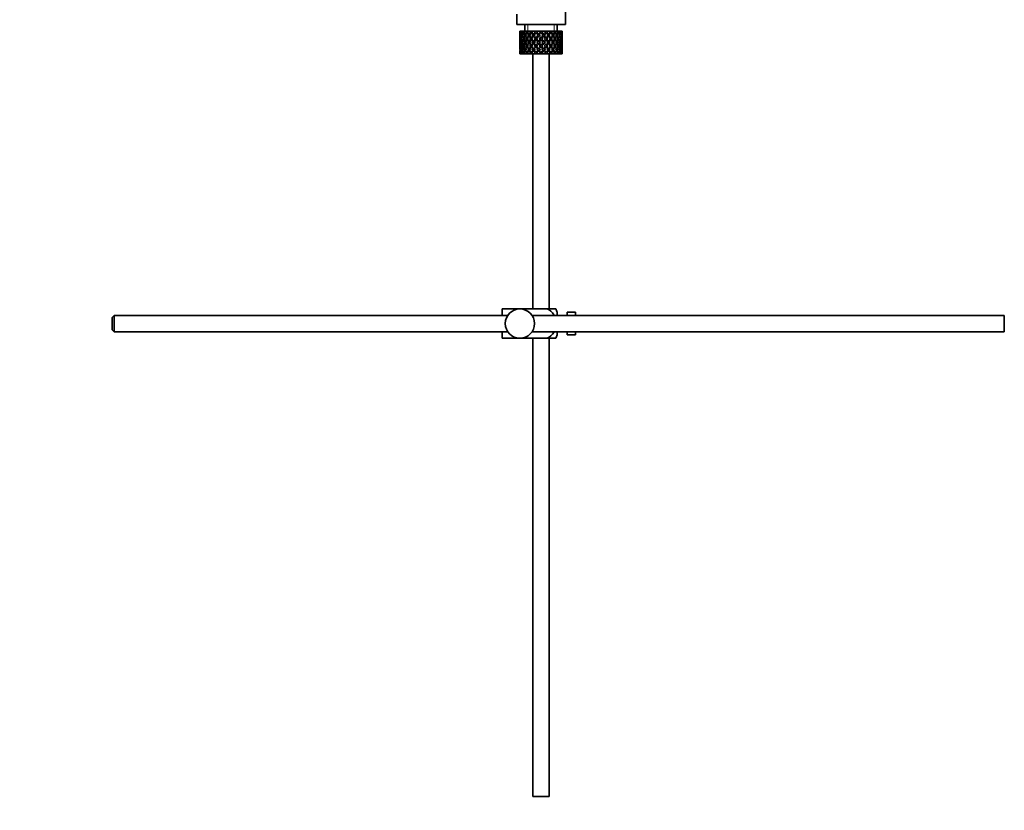
# Model space of a CAD drawing. Units: millimetres. Extents: x 0 to 1478, y 0 to 1758.
# Drawn here: x 1017 to 1320, y 761 to 1005 of the extents above; entities that cross this region are included whole.
import ezdxf
from ezdxf import colors
from ezdxf.entities.mleader import LeaderData, LeaderLine
from ezdxf.math import Vec2, Vec3

# ---------------------------------------------------------------- set-up
doc = ezdxf.new("R2010")
doc.units = ezdxf.units.MM
doc.layers.add('DV5_Défaut', color=7, linetype='Continuous')
doc.layers.add('Défaut', color=7, linetype='Continuous')

# ---------------------------------------------------------------- blocks, each defined once
blk = doc.blocks.new('_DOT')
at = {"color": 0}
blk.add_line((0, 0), (-1, 0), dxfattribs=at)
at = {"color": 0, "const_width": 0.333}
blk.add_lwpolyline([(-0.1665, 0, 1), (0.1665, 0, 1)], format="xyb", close=True, dxfattribs=at)
blk = doc.blocks.new('SE4')
at = {"layer": 'DV5_Défaut', "color": 7, "linetype": 'Continuous', "lineweight": 35}
for p, q in [((1184.94, 1003.05), (1184.94, 1013.85)), ((1169.94, 1006.24), (1169.94, 1003.05)), ((1184.94, 1003.05), (1169.94, 1003.05)), ((1172.44, 1003.05), (1172.44, 1001.05)), ((1182.44, 1001.05), (1182.44, 1003.05)), ((1170.96, 1001.05), (1170.94, 1001.05)), ((1170.94, 1001.05), (1170.94, 1000.4)), ((1171.05, 1000.78), (1170.95, 1000.83)), ((1171.09, 1001.05), (1170.96, 1001.05)), ((1171.26, 1001.05), (1171.09, 1001.05)), ((1171.49, 1000.69), (1171.21, 1000.83)), ((1171.6, 1001.05), (1171.26, 1001.05)), ((1171.93, 1001.05), (1171.6, 1001.05)), ((1172.26, 1000.6), (1171.84, 1000.83)), ((1172.46, 1001.05), (1171.93, 1001.05)), ((1172.91, 1001.05), (1172.46, 1001.05)), ((1173.17, 1000.58), (1172.79, 1000.83)), ((1173.43, 1001.05), (1172.91, 1001.05)), ((1174.16, 1001.05), (1173.61, 1001.05)), ((1174.3, 1000.58), (1174.02, 1000.83)), ((1174.62, 1001.05), (1174.16, 1001.05)), ((1174.68, 1001.05), (1174.62, 1001.05)), ((1175.29, 1001.05), (1174.68, 1001.05)), ((1174.68, 1001.05), (1174.83, 1000.83)), ((1175.13, 1000.4), (1175.58, 999.77)), ((1176.04, 1001.05), (1175.29, 1001.05)), ((1175.88, 1000.2), (1175.29, 1001.05)), ((1176.04, 1001.05), (1176.17, 1001.05)), ((1176.82, 1001.05), (1176.17, 1001.05)), ((1176.71, 1000.15), (1176.65, 1000.4)), ((1177.47, 1001.05), (1176.82, 1001.05)), ((1177.47, 1001.05), (1177.73, 1001.05)), ((1178.39, 1001.05), (1177.73, 1001.05)), ((1178.16, 1000.15), (1178.22, 1000.4)), ((1179.58, 1001.05), (1178.39, 1001.05)), ((1179.58, 1001.05), (1178.99, 1000.2)), ((1179.3, 999.77), (1179.74, 1000.4)), ((1180.19, 1001.05), (1179.58, 1001.05)), ((1180.04, 1000.83), (1180.19, 1001.05)), ((1180.86, 1001.05), (1180.19, 1001.05)), ((1180.86, 1001.05), (1180.99, 1001.05)), ((1181.52, 1001.05), (1180.99, 1001.05)), ((1181.94, 1001.05), (1181.52, 1001.05)), ((1181.94, 1001.05), (1182.19, 1001.05)), ((1182.61, 1001.05), (1182.19, 1001.05)), ((1182.76, 1001.05), (1182.61, 1001.05)), ((1182.76, 1001.05), (1183.11, 1001.05)), ((1183.4, 1001.05), (1183.11, 1001.05)), ((1183.4, 1001.05), (1183.71, 1001.05)), ((1183.85, 1001.05), (1183.71, 1001.05)), ((1183.85, 1001.05), (1183.94, 1001.05)), ((1183.94, 1001.05), (1183.94, 1001.05)), ((1183.94, 1000.4), (1183.94, 1001.05)), ((1170.94, 999.1), (1170.94, 998.23)), ((1171.06, 998.65), (1170.94, 998.66)), ((1170.94, 996.86), (1170.94, 995.99)), ((1171.24, 999.69), (1171.03, 999.77)), ((1171.26, 997.55), (1171.03, 997.55)), ((1171.53, 998.61), (1171.21, 998.66)), ((1171.92, 997.55), (1171.47, 997.55)), ((1171.86, 999.63), (1171.48, 999.77)), ((1172.27, 998.58), (1171.83, 998.66)), ((1172.68, 999.6), (1172.27, 999.77)), ((1172.68, 997.55), (1172.27, 997.55)), ((1173.16, 998.58), (1172.78, 998.66)), ((1173.69, 997.55), (1173.36, 997.55)), ((1173.7, 999.6), (1173.37, 999.77)), ((1174.29, 998.58), (1174, 998.66)), ((1174.92, 997.55), (1174.69, 997.55)), ((1174.93, 999.6), (1174.7, 999.77)), ((1175.6, 998.58), (1175.42, 998.66)), ((1175.88, 999.33), (1176.35, 998.66)), ((1176.3, 997.55), (1176.18, 997.55)), ((1176.65, 999.1), (1176.19, 999.77)), ((1176.65, 998.23), (1177.13, 997.55)), ((1177.13, 997.55), (1176.65, 996.86)), ((1177.44, 997.98), (1176.96, 998.66)), ((1176.96, 996.43), (1177.44, 997.11)), ((1177.44, 999.16), (1177.44, 999.33)), ((1177.91, 998.66), (1177.44, 997.98)), ((1177.44, 997.11), (1177.91, 996.43)), ((1177.74, 997.55), (1178.22, 998.23)), ((1178.22, 996.86), (1177.74, 997.55)), ((1178.69, 999.77), (1178.22, 999.1)), ((1178.53, 998.66), (1178.99, 999.33)), ((1178.58, 997.55), (1178.69, 997.55)), ((1179.27, 998.58), (1179.45, 998.66)), ((1179.94, 999.6), (1180.18, 999.77)), ((1179.95, 997.55), (1180.18, 997.55)), ((1180.59, 998.58), (1180.87, 998.66)), ((1181.18, 999.6), (1181.51, 999.77)), ((1181.18, 997.55), (1181.51, 997.55)), ((1181.72, 998.58), (1182.09, 998.66)), ((1182.19, 999.6), (1182.6, 999.77)), ((1182.2, 997.55), (1182.61, 997.55)), ((1182.6, 998.58), (1183.04, 998.66)), ((1182.95, 997.55), (1183.4, 997.55)), ((1183.01, 999.63), (1183.4, 999.77)), ((1183.35, 998.61), (1183.67, 998.66)), ((1183.62, 997.55), (1183.85, 997.55)), ((1183.63, 999.69), (1183.84, 999.77)), ((1183.82, 998.65), (1183.93, 998.66)), ((1183.94, 998.23), (1183.94, 999.1)), ((1183.94, 995.99), (1183.94, 996.86)), ((1170.94, 996.43), (1171.06, 996.45)), ((1170.94, 994.69), (1170.94, 994.05)), ((1170.96, 994.05), (1170.94, 994.05)), ((1170.95, 994.26), (1171.05, 994.31)), ((1171.09, 994.05), (1170.96, 994.05)), ((1171.03, 995.33), (1171.24, 995.4)), ((1171.26, 994.05), (1171.09, 994.05)), ((1171.21, 996.43), (1171.53, 996.49)), ((1171.21, 994.26), (1171.49, 994.41)), ((1171.6, 994.05), (1171.26, 994.05)), ((1171.48, 995.33), (1171.86, 995.47)), ((1171.93, 994.05), (1171.6, 994.05)), ((1171.83, 996.43), (1172.27, 996.52)), ((1171.84, 994.26), (1172.26, 994.5)), ((1172.46, 994.05), (1171.93, 994.05)), ((1172.27, 995.33), (1172.68, 995.5)), ((1172.91, 994.05), (1172.46, 994.05)), ((1172.78, 996.43), (1173.16, 996.52)), ((1172.79, 994.26), (1173.17, 994.51)), ((1173.43, 994.05), (1172.91, 994.05)), ((1173.37, 995.33), (1173.7, 995.5)), ((1174.16, 994.05), (1173.61, 994.05)), ((1174, 996.43), (1174.29, 996.52)), ((1174.02, 994.26), (1174.3, 994.51)), ((1174.62, 994.05), (1174.16, 994.05)), ((1174.68, 994.05), (1174.62, 994.05)), ((1174.83, 994.26), (1174.68, 994.05)), ((1175.29, 994.05), (1174.68, 994.05)), ((1174.7, 995.33), (1174.93, 995.5)), ((1174.94, 994.05), (1174.94, 915.55)), ((1175.58, 995.33), (1175.13, 994.69)), ((1175.29, 994.05), (1175.88, 994.89)), ((1176.04, 994.05), (1175.29, 994.05)), ((1175.42, 996.43), (1175.6, 996.52)), ((1176.35, 996.43), (1175.88, 995.76)), ((1176.04, 994.05), (1176.17, 994.05)), ((1176.82, 994.05), (1176.17, 994.05)), ((1176.19, 995.33), (1176.65, 995.99)), ((1176.65, 994.69), (1176.71, 994.94)), ((1177.47, 994.05), (1176.82, 994.05)), ((1177.44, 995.76), (1177.44, 995.93)), ((1177.47, 994.05), (1177.73, 994.05)), ((1178.39, 994.05), (1177.73, 994.05)), ((1178.22, 994.69), (1178.16, 994.94)), ((1178.22, 995.99), (1178.69, 995.33)), ((1179.58, 994.05), (1178.39, 994.05)), ((1178.99, 995.76), (1178.53, 996.43)), ((1178.99, 994.89), (1179.58, 994.05)), ((1179.45, 996.43), (1179.27, 996.52)), ((1179.74, 994.69), (1179.3, 995.33)), ((1180.19, 994.05), (1179.58, 994.05)), ((1180.18, 995.33), (1179.94, 995.5)), ((1179.94, 915.55), (1179.94, 994.05)), ((1180.19, 994.05), (1180.04, 994.26)), ((1180.86, 994.05), (1180.19, 994.05)), ((1180.87, 996.43), (1180.59, 996.52)), ((1180.86, 994.05), (1180.99, 994.05)), ((1181.52, 994.05), (1180.99, 994.05)), ((1181.51, 995.33), (1181.18, 995.5)), ((1181.94, 994.05), (1181.52, 994.05)), ((1182.09, 996.43), (1181.72, 996.52)), ((1181.94, 994.05), (1182.19, 994.05)), ((1182.6, 995.33), (1182.19, 995.5)), ((1182.61, 994.05), (1182.19, 994.05)), ((1183.04, 996.43), (1182.6, 996.52)), ((1182.76, 994.05), (1182.61, 994.05)), ((1182.76, 994.05), (1183.11, 994.05)), ((1183.4, 995.33), (1183.01, 995.47)), ((1183.4, 994.05), (1183.11, 994.05)), ((1183.67, 996.43), (1183.35, 996.49)), ((1183.4, 994.05), (1183.71, 994.05)), ((1183.84, 995.33), (1183.63, 995.4)), ((1183.85, 994.05), (1183.71, 994.05)), ((1183.93, 996.43), (1183.82, 996.45)), ((1183.85, 994.05), (1183.94, 994.05)), ((1183.94, 994.05), (1183.94, 994.69)), ((1183.94, 994.05), (1183.94, 994.05)), ((1165.44, 915.55), (1170.94, 915.55)), ((1165.44, 913.55), (1165.44, 915.55)), ((1170.94, 915.55), (1179.3, 915.55)), ((1181.95, 915.55), (1179.3, 915.55)), ((1046.04, 913.55), (1045.44, 912.95)), ((1045.44, 912.95), (1045.44, 909.15)), ((1046.04, 913.55), (1046.04, 908.55)), ((1167.2, 913.55), (1046.04, 913.55)), ((1319.98, 913.55), (1174.68, 913.55)), ((1182.44, 913.55), (1182.44, 914.55)), ((1185.44, 913.55), (1185.44, 914.55)), ((1187.04, 914.55), (1185.44, 914.55)), ((1187.04, 914.51), (1187.04, 914.55)), ((1187.04, 914.51), (1188.04, 914.51)), ((1188.04, 913.55), (1188.04, 914.51)), ((1319.98, 913.55), (1319.98, 908.55)), ((1045.44, 909.15), (1046.04, 908.55)), ((1046.04, 908.55), (1167.2, 908.55)), ((1165.44, 906.55), (1165.44, 908.55)), ((1165.44, 906.55), (1170.94, 906.55)), ((1170.94, 906.55), (1179.3, 906.55)), ((1174.68, 908.55), (1319.98, 908.55)), ((1174.94, 906.55), (1174.94, 765.55)), ((1179.3, 906.55), (1181.95, 906.55)), ((1179.94, 765.55), (1179.94, 906.55)), ((1182.44, 907.55), (1182.44, 908.55)), ((1185.44, 907.55), (1185.44, 908.55)), ((1185.44, 907.55), (1187.04, 907.55)), ((1187.04, 907.58), (1187.04, 907.55)), ((1188.04, 907.58), (1187.04, 907.58)), ((1188.04, 907.58), (1188.04, 908.55)), ((1174.94, 765.55), (1179.94, 765.55))]:
    blk.add_line(p, q, dxfattribs=at)
at = {"layer": 'DV5_Défaut', "color": 7, "linetype": 'Continuous', "lineweight": 18}
for p, q in [((1173.36, 1001.05), (1173.36, 1003.05)), ((1181.52, 1001.05), (1181.52, 1003.05))]:
    blk.add_line(p, q, dxfattribs=at)
at = {"layer": 'DV5_Défaut', "color": 7, "linetype": 'Continuous', "lineweight": 35}
blk.add_circle((1170.94, 911.05), 4.5, dxfattribs=at)
for centre, start, end in [((1178.28, 913.15), 18.6358, 33.2071), ((1178.28, 908.95), 326.7706, 341.3642)]:
    blk.add_arc(centre, 4.39, start, end, dxfattribs=at)
for centre, major_axis, ratio, start_param, end_param in [((1177.44, 997.11), (-3.67, 9.02), 0.594669, 0.971066, 1.043519), ((1177.44, 997.11), (-3.67, 9.02), 0.594669, 0.895713, 0.920829), ((1177.44, 997.98), (-3.67, 9.02), 0.594669, 1.021303, 1.091896), ((1177.44, 997.98), (-1.49, 9.23), 0.685768, 1.124254, 1.218983), ((1177.44, 997.11), (-1.49, 9.23), 0.685768, 1.098153, 1.170606), ((1177.44, 997.11), (-4.92, 8.99), 0.473294, 0.955004, 1.027458), ((1177.44, 997.11), (-1.49, 9.23), 0.685768, 1.0228, 1.047916), ((1177.44, 997.98), (-4.92, 8.99), 0.473294, 1.005241, 1.075835), ((1177.44, 997.98), (1.49, 9.23), 0.685768, 1.344558, 1.439287), ((1177.44, 997.11), (1.49, 9.23), 0.685768, 1.318457, 1.390911), ((1177.44, 997.11), (-5.67, 9.07), 0.349658, 0.992918, 1.065372), ((1177.44, 997.11), (1.49, 9.23), 0.685768, 1.243105, 1.26822), ((1177.44, 997.98), (-5.67, 9.07), 0.349658, 1.043156, 1.113749), ((1177.44, 997.98), (3.67, 9.02), 0.594669, 1.471645, 1.566374), ((1177.44, 997.11), (3.67, 9.02), 0.594669, 1.445544, 1.517997), ((1177.44, 997.11), (-6.15, 9.17), 0.229888, 1.055451, 1.127905), ((1177.44, 997.11), (3.39, 8.33), 0.594669, 1.476293, 1.513962), ((1177.44, 997.11), (3.67, 9.02), 0.594669, 1.370191, 1.395307), ((1177.44, 997.98), (-6.15, 9.17), 0.229888, 1.105688, 1.176282), ((1177.44, 997.98), (4.92, 8.99), 0.473294, 1.487707, 1.582436), ((1177.44, 997.11), (3.39, 8.33), 0.594669, 1.330806, 1.391116), ((1177.44, 997.98), (-5.68, 8.47), 0.229888, 1.109879, 1.128627), ((1177.44, 997.11), (4.92, 8.99), 0.473294, 1.461606, 1.534059), ((1177.44, 997.11), (4.54, 8.3), 0.473294, 1.461606, 1.530024), ((1177.44, 997.11), (-6.41, 9.25), 0.1139, 1.129525, 1.201979), ((1177.44, 997.11), (4.92, 8.99), 0.473294, 1.386253, 1.411368), ((1177.44, 997.98), (-6.41, 9.25), 0.1139, 1.179762, 1.250356), ((1177.44, 997.11), (4.54, 8.3), 0.473294, 1.346867, 1.407178), ((1177.44, 997.98), (-5.92, 8.54), 0.1139, 1.183953, 1.218035), ((1177.44, 997.98), (5.67, 9.07), 0.349658, 1.473929, 1.544522), ((1177.44, 997.11), (5.67, 9.07), 0.349658, 1.423691, 1.496145), ((1177.44, 997.11), (5.24, 8.37), 0.349658, 1.423691, 1.49211), ((1177.44, 997.98), (6.15, 9.17), 0.229888, 1.411396, 1.481989), ((1177.44, 997.11), (-5.92, 8.54), 0.1139, -1.211529, -1.172347), ((1177.44, 997.11), (-6.41, 9.25), 0.1139, -1.236847, -1.211732), ((1177.44, 997.11), (6.15, 9.17), 0.229888, 1.361159, 1.433612), ((1177.44, 997.11), (5.68, 8.47), 0.229888, 1.361159, 1.429577), ((1177.44, 997.11), (-6.41, 9.25), 0.1139, -1.359538, -1.287085), ((1177.44, 997.11), (-5.92, 8.54), 0.1139, -1.355503, -1.287085), ((1177.44, 997.98), (-6.41, 9.25), 0.1139, -1.407915, -1.313186), ((1177.44, 997.98), (6.41, 9.25), 0.1139, 1.337322, 1.407915), ((1177.44, 997.11), (-5.68, 8.47), 0.229888, -1.306731, -1.246421), ((1177.44, 997.11), (-6.15, 9.17), 0.229888, -1.310921, -1.285806), ((1177.44, 997.11), (6.41, 9.25), 0.1139, 1.287085, 1.359538), ((1177.44, 997.11), (5.92, 8.54), 0.1139, 1.287085, 1.355503), ((1177.44, 997.11), (-5.68, 8.47), 0.229888, -1.429577, -1.361159), ((1177.44, 997.11), (-6.15, 9.17), 0.229888, -1.433612, -1.361159), ((1177.44, 997.98), (-6.15, 9.17), 0.229888, -1.481989, -1.38726), ((1177.44, 997.11), (-5.24, 8.37), 0.349658, -1.49211, -1.423691), ((1177.44, 997.11), (-5.67, 9.07), 0.349658, -1.496145, -1.423691), ((1177.44, 997.98), (-5.67, 9.07), 0.349658, 4.738663, 4.809257), ((1177.44, 997.98), (5.92, 8.54), 0.1139, -1.218035, -1.126332), ((1177.44, 997.98), (6.41, 9.25), 0.1139, -1.250356, -1.155626), ((1177.44, 997.11), (6.41, 9.25), 0.1139, -1.201979, -1.129525), ((1177.44, 997.11), (-4.54, 8.3), 0.473294, 4.753161, 4.82158), ((1177.44, 997.11), (-4.92, 8.99), 0.473294, 4.749126, 4.82158), ((1177.44, 997.11), (6.41, 9.25), 0.1139, -1.079288, -1.054173), ((1177.44, 997.98), (4.92, -8.99), 0.473294, 1.559157, 1.62975), ((1177.44, 997.98), (5.68, 8.47), 0.229888, -1.128627, -1.052258), ((1177.44, 997.98), (6.15, 9.17), 0.229888, -1.176282, -1.081552), ((1177.44, 997.11), (6.15, 9.17), 0.229888, -1.127905, -1.055451), ((1177.44, 997.11), (-3.39, 8.33), 0.594669, -1.513962, -1.476293), ((1177.44, 997.11), (-3.67, 9.02), 0.594669, 4.765188, 4.837641), ((1177.44, 997.11), (6.15, 9.17), 0.229888, -1.005214, -0.980099), ((1177.44, 997.98), (-3.67, 9.02), 0.594669, 4.716811, 4.787404), ((1177.44, 997.98), (5.24, 8.37), 0.349658, -1.04188, -0.989725), ((1177.44, 997.98), (5.67, 9.07), 0.349658, -1.113749, -1.019019), ((1177.44, 997.11), (5.67, 9.07), 0.349658, -1.065372, -0.992918), ((1177.44, 997.11), (-1.49, 9.23), 0.685768, -1.390911, -1.318457), ((1177.44, 997.11), (5.67, 9.07), 0.349658, -0.942681, -0.917566), ((1177.44, 997.98), (-1.49, 9.23), 0.685768, 4.843898, 4.914491), ((1177.44, 997.98), (4.92, 8.99), 0.473294, -1.075835, -0.981105), ((1177.44, 997.11), (4.92, 8.99), 0.473294, -1.027458, -0.955004), ((1177.44, 997.11), (1.49, 9.23), 0.685768, -1.170606, -1.098153), ((1177.44, 997.11), (4.92, 8.99), 0.473294, -0.904767, -0.879652), ((1177.44, 997.98), (1.49, 9.23), 0.685768, -1.218983, -1.14839), ((1177.44, 997.98), (3.67, 9.02), 0.594669, -1.091896, -0.997167), ((1177.44, 997.11), (3.67, 9.02), 0.594669, -1.043519, -0.971066), ((1177.44, 997.98), (-1.49, 9.23), 0.685768, 1.26736, 1.339814), ((1177.44, 997.11), (-1.49, 9.23), 0.685768, 1.218983, 1.292498), ((1177.44, 997.98), (-1.49, 9.23), 0.685768, 1.387129, 1.460644), ((1177.44, 997.11), (-1.49, 9.23), 0.685768, 1.339814, 1.413674), ((1177.44, 997.98), (-1.49, -9.23), 0.685768, 4.869511, 4.943372), ((1177.44, 997.11), (-1.49, -9.23), 0.685768, 4.822541, 4.896056), ((1177.44, 997.11), (-3.67, 9.02), 0.594669, 1.091896, 1.165411), ((1177.44, 997.98), (-1.49, -9.23), 0.685768, 4.749026, 4.822541), ((1177.44, 997.11), (-1.49, 9.23), 0.685768, 1.460644, 1.534159), ((1177.44, 997.98), (-3.67, 9.02), 0.594669, 1.140273, 1.212727), ((1177.44, 997.11), (-1.49, -9.23), 0.685768, 4.701711, 4.775571), ((1177.44, 997.98), (1.49, -9.23), 0.685768, 4.649207, 4.723067), ((1177.44, 997.98), (1.49, 9.23), 0.685768, 1.487664, 1.560118), ((1177.44, 997.11), (-3.67, 9.02), 0.594669, 1.212727, 1.286587), ((1177.44, 997.98), (-3.67, -9.02), 0.594669, -1.286587, -1.212727), ((1177.44, 997.11), (1.49, 9.23), 0.685768, 1.439287, 1.512803), ((1177.44, 997.98), (-3.67, 9.02), 0.594669, 1.260042, 1.333557), ((1177.44, 997.11), (-3.67, -9.02), 0.594669, -1.333557, -1.260042), ((1177.44, 997.11), (-4.92, 8.99), 0.473294, 1.075835, 1.14935), ((1177.44, 997.98), (-3.67, -9.02), 0.594669, -1.407072, -1.333557), ((1177.44, 997.11), (-3.67, 9.02), 0.594669, 1.333557, 1.407072), ((1177.44, 997.11), (-3.67, -9.02), 0.594669, -1.454388, -1.380527), ((1177.44, 997.98), (-3.67, 9.02), 0.594669, 1.380527, 1.454388), ((1177.44, 997.98), (-4.92, 8.99), 0.473294, 1.124212, 1.196665), ((1177.44, 997.98), (-3.67, -9.02), 0.594669, 4.756344, 4.828797), ((1177.44, 997.11), (-4.92, 8.99), 0.473294, 1.196665, 1.270525), ((1177.44, 997.98), (-4.92, -8.99), 0.473294, -1.270525, -1.196665), ((1177.44, 997.11), (-3.67, -9.02), 0.594669, 4.707967, 4.781482), ((1177.44, 997.98), (-4.92, 8.99), 0.473294, 1.243981, 1.317496), ((1177.44, 997.11), (-4.92, -8.99), 0.473294, -1.317496, -1.243981), ((1177.44, 997.11), (-5.67, 9.07), 0.349658, 1.113749, 1.187264), ((1177.44, 997.98), (-4.92, -8.99), 0.473294, -1.391011, -1.317496), ((1177.44, 997.11), (-4.92, 8.99), 0.473294, 1.317496, 1.391011), ((1177.44, 997.98), (-5.67, 9.07), 0.349658, 1.162126, 1.234579), ((1177.44, 997.11), (3.39, 8.33), 0.594669, -4.667312, -4.647242), ((1177.44, 997.11), (-4.92, -8.99), 0.473294, -1.438326, -1.364466), ((1177.44, 997.98), (-4.92, 8.99), 0.473294, 1.364466, 1.438326), ((1177.44, 997.98), (-4.92, -8.99), 0.473294, 4.772406, 4.844859), ((1177.44, 997.11), (-5.67, 9.07), 0.349658, 1.234579, 1.30844), ((1177.44, 997.98), (-5.67, -9.07), 0.349658, -1.30844, -1.234579), ((1177.44, 997.98), (-5.24, 8.37), 0.349658, 1.166161, 1.182119), ((1177.44, 997.11), (-4.54, -8.3), 0.473294, -1.396527, -1.368383), ((1177.44, 997.98), (-4.54, 8.3), 0.473294, 1.368383, 1.396527), ((1177.44, 997.11), (-4.92, -8.99), 0.473294, 4.724029, 4.797544), ((1177.44, 997.98), (-5.67, 9.07), 0.349658, 1.281895, 1.35541), ((1177.44, 997.11), (-5.67, -9.07), 0.349658, -1.35541, -1.281895), ((1177.44, 997.11), (-6.15, 9.17), 0.229888, 1.176282, 1.249797), ((1177.44, 997.98), (-5.67, -9.07), 0.349658, -1.428925, -1.35541), ((1177.44, 997.11), (-5.67, 9.07), 0.349658, 1.35541, 1.428925), ((1177.44, 997.11), (-4.54, -8.3), 0.473294, 4.750464, 4.793598), ((1177.44, 997.98), (-5.24, 8.37), 0.349658, 1.285841, 1.318465), ((1177.44, 997.11), (-5.24, -8.37), 0.349658, -1.318465, -1.285841), ((1177.44, 997.11), (-5.67, -9.07), 0.349658, -1.47624, -1.40238), ((1177.44, 997.98), (-5.67, 9.07), 0.349658, 1.40238, 1.47624), ((1177.44, 997.98), (-6.15, 9.17), 0.229888, 1.224659, 1.297112), ((1177.44, 997.11), (-5.24, -8.37), 0.349658, -1.452607, -1.406297), ((1177.44, 997.98), (-5.24, 8.37), 0.349658, 1.406297, 1.452607), ((1177.44, 997.98), (-5.68, 8.47), 0.229888, 1.228693, 1.263158), ((1177.44, 997.98), (-5.67, -9.07), 0.349658, 4.734491, 4.806945), ((1177.44, 997.11), (-6.15, 9.17), 0.229888, 1.297112, 1.370972), ((1177.44, 997.98), (-6.15, -9.17), 0.229888, -1.370972, -1.297112), ((1177.44, 997.11), (-5.67, -9.07), 0.349658, 4.686115, 4.75963), ((1177.44, 997.98), (-6.15, 9.17), 0.229888, 1.344427, 1.417943), ((1177.44, 997.11), (-6.15, -9.17), 0.229888, -1.417943, -1.344427), ((1177.44, 997.11), (5.24, 8.37), 0.349658, 1.544522, 1.614091), ((1177.44, 997.98), (-5.68, 8.47), 0.229888, 1.348374, 1.396068), ((1177.44, 997.11), (-5.68, -8.47), 0.229888, -1.396068, -1.348374), ((1177.44, 997.11), (-6.41, 9.25), 0.1139, 1.250356, 1.323871), ((1177.44, 997.98), (-6.15, -9.17), 0.229888, -1.491458, -1.417943), ((1177.44, 997.11), (-6.15, 9.17), 0.229888, 1.417943, 1.491458), ((1177.44, 997.11), (-6.15, -9.17), 0.229888, -1.538773, -1.464913), ((1177.44, 997.98), (-6.15, 9.17), 0.229888, 1.464913, 1.538773), ((1177.44, 997.98), (-6.41, 9.25), 0.1139, 1.298733, 1.371186), ((1177.44, 997.11), (-5.68, -8.47), 0.229888, -1.538773, -1.46883), ((1177.44, 997.98), (-5.68, 8.47), 0.229888, 1.46883, 1.538773), ((1177.44, 997.98), (-5.92, 8.54), 0.1139, 1.302768, 1.350282), ((1177.44, 997.98), (6.15, 9.17), 0.229888, 1.530366, 1.60282), ((1177.44, 997.11), (-6.41, 9.25), 0.1139, 1.371186, 1.445046), ((1177.44, 997.98), (-6.41, -9.25), 0.1139, -1.445046, -1.371186), ((1177.44, 997.11), (6.15, 9.17), 0.229888, 1.481989, 1.555504), ((1177.44, 997.98), (-6.41, 9.25), 0.1139, 1.418502, 1.492017), ((1177.44, 997.11), (-6.41, -9.25), 0.1139, -1.492017, -1.418502), ((1177.44, 997.11), (5.68, 8.47), 0.229888, 1.481989, 1.551558), ((1177.44, 997.98), (-5.92, 8.54), 0.1139, 1.422448, 1.492017), ((1177.44, 997.11), (-5.92, -8.54), 0.1139, -1.492017, -1.422448), ((1177.44, 997.98), (-6.41, -9.25), 0.1139, 4.717654, 4.791169), ((1177.44, 997.11), (-6.41, 9.25), 0.1139, 1.492017, 1.565532), ((1177.44, 997.11), (-6.41, -9.25), 0.1139, 4.670338, 4.744199), ((1177.44, 997.98), (6.41, -9.25), 0.1139, 4.680579, 4.75444), ((1177.44, 997.11), (5.92, 8.54), 0.1139, 1.528746, 1.598688), ((1177.44, 997.98), (-5.92, 8.54), 0.1139, 1.542904, 1.612847), ((1177.44, 997.98), (6.41, 9.25), 0.1139, 1.456292, 1.528746), ((1177.44, 997.11), (6.41, 9.25), 0.1139, 1.407915, 1.48143), ((1177.44, 997.11), (5.92, 8.54), 0.1139, 1.407915, 1.477484), ((1177.44, 997.11), (-6.41, 9.25), 0.1139, -1.48143, -1.407915), ((1177.44, 997.11), (-5.92, 8.54), 0.1139, -1.477484, -1.407915), ((1177.44, 997.98), (-6.41, 9.25), 0.1139, -1.528746, -1.456292), ((1177.44, 997.11), (5.92, -8.54), 0.1139, 1.542904, 1.612847), ((1177.44, 997.98), (-5.92, -8.54), 0.1139, 1.528746, 1.598688), ((1177.44, 997.11), (-6.41, 9.25), 0.1139, 4.680579, 4.75444), ((1177.44, 997.98), (6.41, 9.25), 0.1139, 4.670338, 4.744199), ((1177.44, 997.98), (6.41, -9.25), 0.1139, 1.492017, 1.565532), ((1177.44, 997.11), (6.41, 9.25), 0.1139, 4.717654, 4.791169), ((1177.44, 997.11), (-5.68, 8.47), 0.229888, 4.731627, 4.801196), ((1177.44, 997.98), (5.92, 8.54), 0.1139, -1.492017, -1.422448), ((1177.44, 997.11), (5.92, -8.54), 0.1139, 1.422448, 1.492017), ((1177.44, 997.11), (-6.15, 9.17), 0.229888, 4.727681, 4.801196), ((1177.44, 997.98), (6.41, 9.25), 0.1139, -1.492017, -1.418502), ((1177.44, 997.11), (6.41, -9.25), 0.1139, 1.418502, 1.492017), ((1177.44, 997.11), (6.41, 9.25), 0.1139, -1.445046, -1.371186), ((1177.44, 997.98), (6.41, -9.25), 0.1139, 1.371186, 1.445046), ((1177.44, 997.98), (6.15, -9.17), 0.229888, 1.538773, 1.611227), ((1177.44, 997.11), (5.68, -8.47), 0.229888, 1.46883, 1.538773), ((1177.44, 997.98), (5.68, 8.47), 0.229888, -1.538773, -1.46883), ((1177.44, 997.98), (5.92, 8.54), 0.1139, -1.350282, -1.302768), ((1177.44, 997.98), (6.41, 9.25), 0.1139, -1.371186, -1.298733), ((1177.44, 997.11), (6.15, -9.17), 0.229888, 1.464913, 1.538773), ((1177.44, 997.98), (6.15, 9.17), 0.229888, -1.538773, -1.464913), ((1177.44, 997.11), (6.41, 9.25), 0.1139, -1.323871, -1.250356), ((1177.44, 997.98), (6.15, -9.17), 0.229888, 1.417943, 1.491458), ((1177.44, 997.11), (6.15, 9.17), 0.229888, -1.491458, -1.417943), ((1177.44, 997.11), (5.24, -8.37), 0.349658, 1.527502, 1.597071), ((1177.44, 997.98), (5.68, 8.47), 0.229888, -1.396068, -1.348374), ((1177.44, 997.11), (5.68, -8.47), 0.229888, 1.348374, 1.396068), ((1177.44, 997.11), (-5.67, 9.07), 0.349658, 4.665148, 4.738663), ((1177.44, 997.98), (6.15, 9.17), 0.229888, -1.417943, -1.344427), ((1177.44, 997.11), (6.15, -9.17), 0.229888, 1.344427, 1.417943), ((1177.44, 997.11), (6.15, 9.17), 0.229888, -1.370972, -1.297112), ((1177.44, 997.98), (6.15, -9.17), 0.229888, 1.297112, 1.370972), ((1177.44, 997.98), (5.67, -9.07), 0.349658, 1.47624, 1.548694), ((1177.44, 997.11), (5.24, -8.37), 0.349658, 1.406297, 1.452607), ((1177.44, 997.98), (5.24, 8.37), 0.349658, -1.452607, -1.406297), ((1177.44, 997.98), (5.68, 8.47), 0.229888, -1.263158, -1.228693), ((1177.44, 997.98), (6.15, 9.17), 0.229888, -1.297112, -1.224659), ((1177.44, 997.11), (5.67, -9.07), 0.349658, 1.40238, 1.47624), ((1177.44, 997.98), (5.67, 9.07), 0.349658, -1.47624, -1.40238), ((1177.44, 997.11), (6.15, 9.17), 0.229888, -1.249797, -1.176282), ((1177.44, 997.98), (5.67, -9.07), 0.349658, 1.35541, 1.428925), ((1177.44, 997.11), (5.67, 9.07), 0.349658, -1.428925, -1.35541), ((1177.44, 997.11), (4.54, -8.3), 0.473294, 1.489588, 1.532722), ((1177.44, 997.98), (5.24, 8.37), 0.349658, -1.318465, -1.285841), ((1177.44, 997.11), (5.24, -8.37), 0.349658, 1.285841, 1.318465), ((1177.44, 997.11), (4.92, -8.99), 0.473294, 1.485641, 1.559157), ((1177.44, 997.98), (5.67, 9.07), 0.349658, -1.35541, -1.281895), ((1177.44, 997.11), (5.67, -9.07), 0.349658, 1.281895, 1.35541), ((1177.44, 997.11), (5.67, 9.07), 0.349658, -1.30844, -1.234579), ((1177.44, 997.98), (5.67, -9.07), 0.349658, 1.234579, 1.30844), ((1177.44, 997.98), (4.92, -8.99), 0.473294, 1.438326, 1.51078), ((1177.44, 997.11), (4.54, -8.3), 0.473294, 1.368383, 1.396527), ((1177.44, 997.98), (4.54, 8.3), 0.473294, -1.396527, -1.368383), ((1177.44, 997.98), (5.24, 8.37), 0.349658, -1.182119, -1.166161), ((1177.44, 997.98), (5.67, 9.07), 0.349658, -1.234579, -1.162126), ((1177.44, 997.11), (4.92, -8.99), 0.473294, 1.364466, 1.438326), ((1177.44, 997.98), (4.92, 8.99), 0.473294, -1.438326, -1.364466), ((1177.44, 997.11), (5.67, 9.07), 0.349658, -1.187264, -1.113749), ((1177.44, 997.98), (4.92, -8.99), 0.473294, 1.317496, 1.391011), ((1177.44, 997.11), (4.92, 8.99), 0.473294, -1.391011, -1.317496), ((1177.44, 997.11), (3.39, -8.33), 0.594669, 1.505649, 1.525719), ((1177.44, 997.11), (-3.67, 9.02), 0.594669, 4.643296, 4.716811), ((1177.44, 997.98), (4.92, 8.99), 0.473294, -1.317496, -1.243981), ((1177.44, 997.11), (4.92, -8.99), 0.473294, 1.243981, 1.317496), ((1177.44, 997.11), (4.92, 8.99), 0.473294, -1.270525, -1.196665), ((1177.44, 997.98), (4.92, -8.99), 0.473294, 1.196665, 1.270525), ((1177.44, 997.98), (3.67, -9.02), 0.594669, 1.454388, 1.526841), ((1177.44, 997.98), (4.92, 8.99), 0.473294, -1.196665, -1.124212), ((1177.44, 997.11), (3.67, -9.02), 0.594669, 1.380527, 1.454388), ((1177.44, 997.98), (3.67, 9.02), 0.594669, -1.454388, -1.380527), ((1177.44, 997.11), (4.92, 8.99), 0.473294, -1.14935, -1.075835), ((1177.44, 997.98), (3.67, -9.02), 0.594669, 1.333557, 1.407072), ((1177.44, 997.11), (3.67, 9.02), 0.594669, -1.407072, -1.333557), ((1177.44, 997.11), (-1.49, 9.23), 0.685768, 4.770383, 4.843898), ((1177.44, 997.98), (3.67, 9.02), 0.594669, -1.333557, -1.260042), ((1177.44, 997.11), (3.67, -9.02), 0.594669, 1.260042, 1.333557), ((1177.44, 997.98), (-1.49, 9.23), 0.685768, 4.723067, 4.795521), ((1177.44, 997.11), (3.67, 9.02), 0.594669, -1.286587, -1.212727), ((1177.44, 997.98), (3.67, -9.02), 0.594669, 1.212727, 1.286587), ((1177.44, 997.98), (3.67, 9.02), 0.594669, -1.212727, -1.140273), ((1177.44, 997.11), (-1.49, 9.23), 0.685768, 4.649207, 4.723067), ((1177.44, 997.98), (1.49, 9.23), 0.685768, 4.701711, 4.775571), ((1177.44, 997.11), (3.67, 9.02), 0.594669, -1.165411, -1.091896), ((1177.44, 997.98), (1.49, -9.23), 0.685768, 1.460644, 1.534159), ((1177.44, 997.11), (1.49, 9.23), 0.685768, 4.749026, 4.822541), ((1177.44, 997.11), (1.49, 9.23), 0.685768, -1.292498, -1.218983), ((1177.44, 997.98), (1.49, 9.23), 0.685768, 4.822541, 4.896056), ((1177.44, 997.11), (1.49, -9.23), 0.685768, 1.387129, 1.460644), ((1177.44, 997.98), (1.49, 9.23), 0.685768, -1.339814, -1.26736), ((1177.44, 997.11), (1.49, 9.23), 0.685768, 4.869511, 4.943372), ((1177.44, 997.98), (1.49, -9.23), 0.685768, 1.339814, 1.413674), ((1177.44, 997.98), (-1.49, -9.23), 0.685768, -1.292498, -1.218983), ((1177.44, 997.11), (-1.49, -9.23), 0.685768, -1.339814, -1.26736), ((1177.44, 997.98), (-3.67, -9.02), 0.594669, -1.043519, -0.971066), ((1177.44, 997.11), (-3.67, -9.02), 0.594669, -1.091896, -1.021303), ((1177.44, 997.98), (-3.67, -9.02), 0.594669, -0.920829, -0.895714), ((1177.44, 997.98), (-3.67, -9.02), 0.594669, -1.165411, -1.091896), ((1177.44, 997.11), (-1.49, -9.23), 0.685768, -1.218983, -1.124254), ((1177.44, 997.11), (-3.67, -9.02), 0.594669, -1.212727, -1.140273), ((1177.44, 997.98), (-1.49, -9.23), 0.685768, -1.170606, -1.098153), ((1177.44, 997.11), (1.49, -9.23), 0.685768, 4.723067, 4.795521), ((1177.44, 997.98), (-4.92, -8.99), 0.473294, -1.027458, -0.955004), ((1177.44, 997.98), (1.49, -9.23), 0.685768, 4.770383, 4.843898), ((1177.44, 997.11), (-4.92, -8.99), 0.473294, -1.075835, -1.005241), ((1177.44, 997.98), (-1.49, -9.23), 0.685768, -1.047916, -1.0228), ((1177.44, 997.98), (-4.92, -8.99), 0.473294, -1.14935, -1.075835), ((1177.44, 997.11), (1.49, -9.23), 0.685768, 4.843898, 4.938627), ((1177.44, 997.11), (-4.92, -8.99), 0.473294, -1.196665, -1.124212), ((1177.44, 997.98), (1.49, -9.23), 0.685768, -1.390911, -1.318457), ((1177.44, 997.11), (-3.67, 9.02), 0.594669, 1.454388, 1.526841), ((1177.44, 997.98), (-5.67, -9.07), 0.349658, -1.065372, -0.992918), ((1177.44, 997.98), (3.67, -9.02), 0.594669, 4.643296, 4.716811), ((1177.44, 997.11), (-5.67, -9.07), 0.349658, -1.113749, -1.043156), ((1177.44, 997.98), (1.49, -9.23), 0.685768, -1.26822, -1.243105), ((1177.44, 997.98), (-5.67, -9.07), 0.349658, -1.187264, -1.113749), ((1177.44, 997.11), (3.67, -9.02), 0.594669, 4.716811, 4.81154), ((1177.44, 997.98), (-3.39, 8.33), 0.594669, 1.505649, 1.525719), ((1177.44, 997.11), (-5.67, -9.07), 0.349658, -1.234579, -1.162126), ((1177.44, 997.98), (3.67, -9.02), 0.594669, 4.765188, 4.837641), ((1177.44, 997.11), (-4.92, 8.99), 0.473294, 1.438326, 1.51078), ((1177.44, 997.98), (-6.15, -9.17), 0.229888, -1.127905, -1.055451), ((1177.44, 997.11), (-5.24, -8.37), 0.349658, -1.182119, -1.166161), ((1177.44, 997.98), (3.39, -8.33), 0.594669, -1.513962, -1.476293), ((1177.44, 997.98), (-4.92, 8.99), 0.473294, 1.485641, 1.559157), ((1177.44, 997.11), (-6.15, -9.17), 0.229888, -1.176282, -1.105688), ((1177.44, 997.98), (3.67, -9.02), 0.594669, -1.395307, -1.370191), ((1177.44, 997.98), (-6.15, -9.17), 0.229888, -1.249797, -1.176282), ((1177.44, 997.11), (-4.92, 8.99), 0.473294, 1.559157, 1.653886), ((1177.44, 997.98), (-4.54, 8.3), 0.473294, 1.489588, 1.532722), ((1177.44, 997.11), (-5.68, -8.47), 0.229888, -1.128627, -1.109879), ((1177.44, 997.98), (3.39, -8.33), 0.594669, -1.391116, -1.330806), ((1177.44, 997.11), (-6.15, -9.17), 0.229888, -1.297112, -1.224659), ((1177.44, 997.98), (4.92, -8.99), 0.473294, 4.749126, 4.82158), ((1177.44, 997.11), (-5.68, -8.47), 0.229888, -1.263158, -1.228693), ((1177.44, 997.98), (4.54, -8.3), 0.473294, 4.753161, 4.82158), ((1177.44, 997.11), (-5.67, 9.07), 0.349658, 1.47624, 1.548694), ((1177.44, 997.98), (-6.41, -9.25), 0.1139, -1.201979, -1.129525), ((1177.44, 997.98), (5.67, -9.07), 0.349658, 4.665148, 4.738663), ((1177.44, 997.11), (-6.41, -9.25), 0.1139, -1.250356, -1.179762), ((1177.44, 997.98), (4.92, -8.99), 0.473294, -1.411368, -1.386253), ((1177.44, 997.98), (-5.24, 8.37), 0.349658, 1.527502, 1.597071), ((1177.44, 997.11), (-5.92, -8.54), 0.1139, -1.218035, -1.183953), ((1177.44, 997.98), (4.54, -8.3), 0.473294, -1.407178, -1.346867), ((1177.44, 997.98), (-6.41, -9.25), 0.1139, -1.323871, -1.250356), ((1177.44, 997.11), (5.67, -9.07), 0.349658, 4.738663, 4.809257), ((1177.44, 997.11), (-6.41, -9.25), 0.1139, -1.371186, -1.298733), ((1177.44, 997.98), (5.67, -9.07), 0.349658, -1.496145, -1.423691), ((1177.44, 997.11), (-5.92, -8.54), 0.1139, -1.350282, -1.302768), ((1177.44, 997.98), (5.24, -8.37), 0.349658, -1.49211, -1.423691), ((1177.44, 997.11), (-6.15, 9.17), 0.229888, 1.538773, 1.611227), ((1177.44, 997.98), (6.15, -9.17), 0.229888, 4.727681, 4.801196), ((1177.44, 997.98), (5.68, -8.47), 0.229888, 4.731627, 4.801196), ((1177.44, 997.11), (6.15, -9.17), 0.229888, -1.481989, -1.411396), ((1177.44, 997.98), (-5.92, -8.54), 0.1139, 1.172347, 1.211529), ((1177.44, 997.98), (-6.41, -9.25), 0.1139, 1.211732, 1.236847), ((1177.44, 997.98), (6.15, -9.17), 0.229888, -1.433612, -1.361159), ((1177.44, 997.98), (5.68, -8.47), 0.229888, -1.429577, -1.361159), ((1177.44, 997.11), (6.41, -9.25), 0.1139, -1.528746, -1.456292), ((1177.44, 997.98), (-6.41, -9.25), 0.1139, 1.287085, 1.359538), ((1177.44, 997.98), (-5.92, -8.54), 0.1139, 1.287085, 1.355503), ((1177.44, 997.11), (-6.41, -9.25), 0.1139, 1.313186, 1.407915), ((1177.44, 997.98), (6.41, -9.25), 0.1139, -1.48143, -1.407915), ((1177.44, 997.98), (5.92, -8.54), 0.1139, -1.477484, -1.407915), ((1177.44, 997.98), (-5.92, -8.54), 0.1139, 1.407915, 1.477484), ((1177.44, 997.98), (-6.41, -9.25), 0.1139, 1.407915, 1.48143), ((1177.44, 997.11), (6.41, -9.25), 0.1139, -1.407915, -1.337322), ((1177.44, 997.98), (-5.68, -8.47), 0.229888, 1.246421, 1.306731), ((1177.44, 997.98), (-6.15, -9.17), 0.229888, 1.285806, 1.310921), ((1177.44, 997.11), (-6.41, -9.25), 0.1139, 1.456292, 1.528746), ((1177.44, 997.98), (5.92, -8.54), 0.1139, -1.355503, -1.287085), ((1177.44, 997.98), (6.41, -9.25), 0.1139, -1.359538, -1.287085), ((1177.44, 997.98), (-5.68, -8.47), 0.229888, 1.361159, 1.429577), ((1177.44, 997.98), (-6.15, -9.17), 0.229888, 1.361159, 1.433612), ((1177.44, 997.11), (-6.15, -9.17), 0.229888, 1.38726, 1.481989), ((1177.44, 997.98), (-5.68, -8.47), 0.229888, 1.481989, 1.551558), ((1177.44, 997.98), (-6.15, -9.17), 0.229888, 1.481989, 1.555504), ((1177.44, 997.11), (-6.15, -9.17), 0.229888, 1.530366, 1.60282), ((1177.44, 997.98), (-5.24, -8.37), 0.349658, 1.423691, 1.49211), ((1177.44, 997.11), (5.92, -8.54), 0.1139, 1.302768, 1.350282), ((1177.44, 997.11), (6.41, -9.25), 0.1139, 1.298733, 1.371186), ((1177.44, 997.98), (-5.67, -9.07), 0.349658, 1.423691, 1.496145), ((1177.44, 997.98), (6.41, -9.25), 0.1139, 1.250356, 1.323871), ((1177.44, 997.11), (-5.67, -9.07), 0.349658, 1.473929, 1.544522), ((1177.44, 997.98), (-5.24, -8.37), 0.349658, 1.544522, 1.614091), ((1177.44, 997.11), (5.92, -8.54), 0.1139, 1.126332, 1.218035), ((1177.44, 997.98), (5.67, 9.07), 0.349658, 4.686115, 4.75963), ((1177.44, 997.11), (6.41, -9.25), 0.1139, 1.155626, 1.250356), ((1177.44, 997.11), (5.67, 9.07), 0.349658, 4.734491, 4.806945), ((1177.44, 997.98), (6.41, -9.25), 0.1139, 1.129525, 1.201979), ((1177.44, 997.98), (-4.54, -8.3), 0.473294, 1.461606, 1.530024), ((1177.44, 997.11), (5.68, -8.47), 0.229888, 1.228693, 1.263158), ((1177.44, 997.11), (6.15, -9.17), 0.229888, 1.224659, 1.297112), ((1177.44, 997.98), (-4.92, -8.99), 0.473294, 1.461606, 1.534059), ((1177.44, 997.98), (6.15, -9.17), 0.229888, 1.176282, 1.249797), ((1177.44, 997.11), (-4.92, -8.99), 0.473294, 1.511843, 1.582436), ((1177.44, 997.98), (6.41, -9.25), 0.1139, 1.054173, 1.079288), ((1177.44, 997.98), (4.54, 8.3), 0.473294, 4.750464, 4.793598), ((1177.44, 997.11), (5.68, -8.47), 0.229888, 1.052258, 1.128627), ((1177.44, 997.98), (4.92, 8.99), 0.473294, 4.724029, 4.797544), ((1177.44, 997.11), (6.15, -9.17), 0.229888, 1.081552, 1.176282), ((1177.44, 997.11), (4.92, 8.99), 0.473294, 4.772406, 4.844859), ((1177.44, 997.98), (6.15, -9.17), 0.229888, 1.055451, 1.127905), ((1177.44, 997.98), (-3.39, -8.33), 0.594669, 1.476293, 1.513962), ((1177.44, 997.11), (5.24, -8.37), 0.349658, 1.166161, 1.182119), ((1177.44, 997.11), (5.67, -9.07), 0.349658, 1.162126, 1.234579), ((1177.44, 997.98), (-3.67, -9.02), 0.594669, 1.445544, 1.517997), ((1177.44, 997.98), (5.67, -9.07), 0.349658, 1.113749, 1.187264), ((1177.44, 997.11), (-3.67, -9.02), 0.594669, 1.495781, 1.566374), ((1177.44, 997.98), (6.15, -9.17), 0.229888, 0.980099, 1.005214), ((1177.44, 997.98), (-3.39, -8.33), 0.594669, -4.667312, -4.647242), ((1177.44, 997.11), (5.24, -8.37), 0.349658, 0.989725, 1.04188), ((1177.44, 997.98), (3.67, 9.02), 0.594669, 4.707967, 4.781482), ((1177.44, 997.11), (5.67, -9.07), 0.349658, 1.019019, 1.113749), ((1177.44, 997.11), (3.67, 9.02), 0.594669, 4.756344, 4.828797), ((1177.44, 997.98), (5.67, -9.07), 0.349658, 0.992918, 1.065372), ((1177.44, 997.11), (4.92, -8.99), 0.473294, 1.124212, 1.196665), ((1177.44, 997.98), (-1.49, -9.23), 0.685768, 1.318457, 1.390911), ((1177.44, 997.98), (4.92, -8.99), 0.473294, 1.075835, 1.14935), ((1177.44, 997.11), (-1.49, -9.23), 0.685768, 1.368694, 1.439287), ((1177.44, 997.98), (5.67, -9.07), 0.349658, 0.917566, 0.942681), ((1177.44, 997.98), (-1.49, -9.23), 0.685768, 1.439287, 1.512803), ((1177.44, 997.11), (4.92, -8.99), 0.473294, 0.981105, 1.075835), ((1177.44, 997.11), (-1.49, -9.23), 0.685768, 1.487664, 1.560118), ((1177.44, 997.98), (4.92, -8.99), 0.473294, 0.955004, 1.027458), ((1177.44, 997.11), (3.67, -9.02), 0.594669, 1.140273, 1.212727), ((1177.44, 997.98), (1.49, -9.23), 0.685768, 1.098153, 1.170606), ((1177.44, 997.98), (3.67, -9.02), 0.594669, 1.091896, 1.165411), ((1177.44, 997.11), (1.49, -9.23), 0.685768, 1.14839, 1.218983), ((1177.44, 997.98), (4.92, -8.99), 0.473294, 0.879652, 0.904767), ((1177.44, 997.98), (1.49, -9.23), 0.685768, 1.218983, 1.292498), ((1177.44, 997.11), (3.67, -9.02), 0.594669, 0.997167, 1.091896), ((1177.44, 997.11), (1.49, -9.23), 0.685768, 1.26736, 1.339814), ((1177.44, 997.98), (3.67, -9.02), 0.594669, 0.971066, 1.043519)]:
    blk.add_ellipse(centre, major_axis=major_axis, ratio=ratio, start_param=start_param, end_param=end_param, dxfattribs=at)
for points, knots in [([(1179.3, 915.55), (1180.19, 915.25), (1180.91, 914.55), (1181.37, 913.67), (1181.4, 913.62), (1181.43, 913.57)], [0, 0, 0, 0, 0.938663, 0.938663, 1, 1, 1, 1]), ([(1181.43, 908.53), (1181.4, 908.47), (1181.37, 908.41), (1180.9, 907.53), (1180.18, 906.84), (1179.3, 906.55)], [0, 0, 0, 0, 0.066506, 0.066506, 1, 1, 1, 1])]:
    blk.add_open_spline(points, degree=3, knots=knots, dxfattribs=at)

msp = doc.modelspace()

# ---------------------------------------------------------------- block references
at = {"layer": 'Défaut'}
msp.add_blockref('SE4', (0, 0), dxfattribs=at)

# ---------------------------------------------------------------- leaders
at = {"layer": 'Défaut', "color": 7, "linetype": 'Continuous', "lineweight": 18}
ml = msp.add_multileader_mtext('Standard', dxfattribs=at)
ml.set_content('{\\pxsm0.9;\\fSolid Edge ISO|b1||i0||c0|p34;\\W1.;16/11/2016\\P}', color=256)
ml.set_leader_properties()
ml.set_arrow_properties(name='DOT')
ml.build(insert=Vec2(0, 0))
ml.multileader.update_dxf_attribs({"leader_type": 0, "dogleg_length": 0, "arrow_head_size": 12})
ctx = ml.context
ctx.base_point, ctx.char_height, ctx.arrow_head_size, ctx.landing_gap_size = Vec3(1390.41, 1750.71), 12, 12, 4.2
notes = []
notes.append((ctx, [(0, (0, 0, 0), (0, 0), (1, 0), 1, [])]))
ctx.mtext.insert = Vec3(1392.41, 1756.83)
for ctx, leaders in notes:
    for number, flags, end, landing, length, lines in leaders:
        leader = LeaderData()
        leader.index, (leader.has_last_leader_line, leader.has_dogleg_vector, leader.attachment_direction) = number, flags
        leader.last_leader_point, leader.dogleg_vector, leader.dogleg_length = Vec3(end), Vec3(landing), length
        for number, points, colour, breaks in lines:
            line = LeaderLine()
            line.index, line.vertices, line.color, line.breaks = number, Vec3.list(points), colors.encode_raw_color(colour), breaks
            leader.lines.append(line)
        ctx.leaders.append(leader)

doc.saveas('drawing.dxf')
